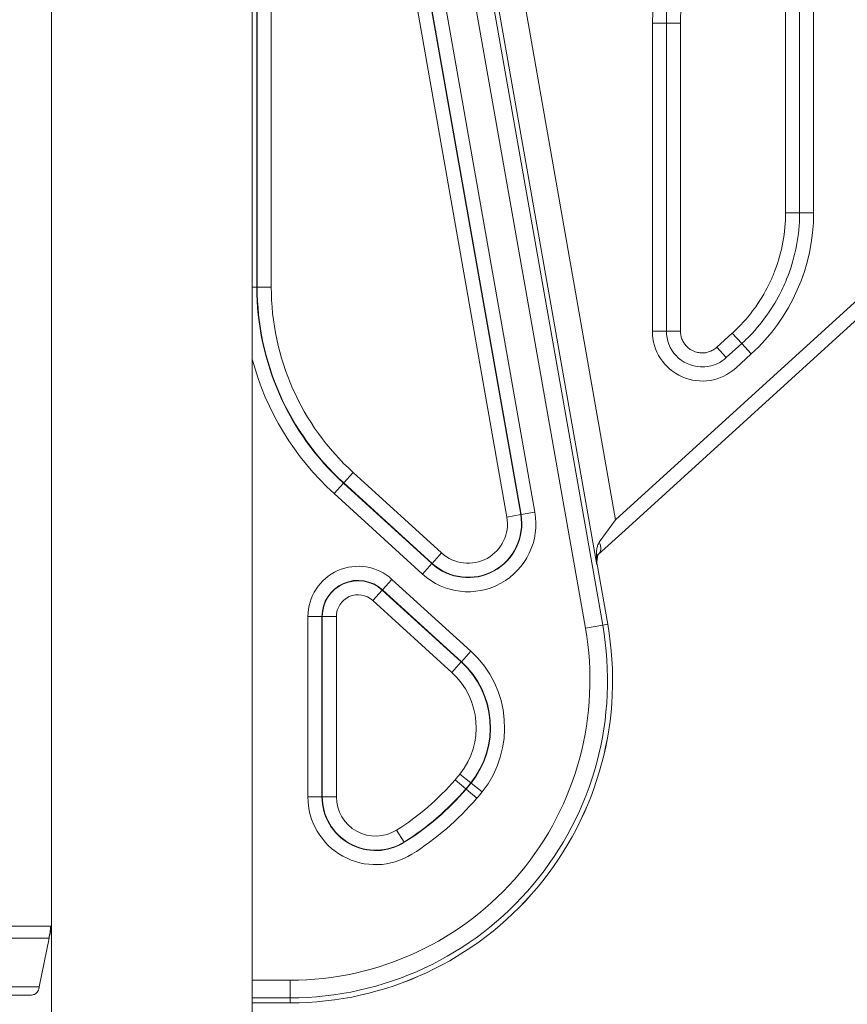
# Model space of a CAD drawing. Units: millimetres. Extents: x -488 to 29701, y 14 to 7088.
# Drawn here: x 13808 to 14278, y 1257 to 1816 of the extents above; entities that cross this region are included whole.
import ezdxf

# ---------------------------------------------------------------- set-up
doc = ezdxf.new("R2010")
doc.units = ezdxf.units.MM
doc.styles.get("Standard").update_dxf_attribs({"font": 'arial.ttf'})
doc.dimstyles.new('ISO-25', dxfattribs={"dimtxt": 2.5, "dimasz": 2.5, "dimexe": 1.25, "dimexo": 0.625, "dimtad": 1, "dimtxsty": 'Standard', "dimcen": 2.5, "dimadec": 0, "dimazin": 0, "dimtfac": 1, "dimtmove": 0, "dimatfit": 3, "dimfxl": 1, "dimarcsym": 0})

# ---------------------------------------------------------------- blocks, each defined once
blk = doc.blocks.new('*D4')
at = {"color": 0, "lineweight": -2, "transparency": 16777216}
for p, q in [((11049.88, 6432.39), (10928.63, 6432.39)), ((10929.88, 6272.39), (10929.88, 461.97)), ((11049.88, 301.97), (10928.63, 301.97))]:
    blk.add_line(p, q, dxfattribs=at)
at = {"color": 0, "transparency": 16777216}
for points in [[(10903.21, 6272.39), (10956.55, 6272.39), (10929.88, 6432.39)], [(10903.21, 461.97), (10956.55, 461.97), (10929.88, 301.97)]]:
    blk.add_solid(points, dxfattribs=at)
at = {"layer": 'Defpoints', "color": 0, "transparency": 16777216}
for p in [(15363.73, 6432.39), (10929.88, 301.97), (14839.82, 301.97)]:
    blk.add_point(p, dxfattribs=at)
at = {"color": 0, "transparency": 16777216, "insert": (10706.71, 3367.18), "char_height": 300, "attachment_point": 5, "rotation": 90}
blk.add_mtext('615', dxfattribs=at)
blk = doc.blocks.new('*D5')
at = {"color": 0, "lineweight": -2, "transparency": 16777216}
for p, q in [((11023.59, 6405.13), (11023.59, 6526.38)), ((18608.82, 6405.13), (18608.82, 6526.38)), ((11183.59, 6525.13), (18448.82, 6525.13))]:
    blk.add_line(p, q, dxfattribs=at)
at = {"color": 0, "transparency": 16777216}
for points in [[(11183.59, 6551.79), (11183.59, 6498.46), (11023.59, 6525.13)], [(18448.82, 6551.79), (18448.82, 6498.46), (18608.82, 6525.13)]]:
    blk.add_solid(points, dxfattribs=at)
at = {"layer": 'Defpoints', "color": 0, "transparency": 16777216}
for p in [(18608.82, 6525.13), (18608.82, 2022.61), (11023.59, 427.78)]:
    blk.add_point(p, dxfattribs=at)
at = {"color": 0, "transparency": 16777216, "insert": (14816.21, 6748.3), "char_height": 300, "attachment_point": 5}
blk.add_mtext('760', dxfattribs=at)

msp = doc.modelspace()

# ---------------------------------------------------------------- linework, layer by layer
at = {"color": 0, "linetype": 'Continuous', "lineweight": 0, "extrusion": (0, 1, -2.22045e-16)}
for p, q in [((13983.549, 2296.159), (14129.093, 1470.739)), ((14138.935, 1472.474), (13993.391, 2297.895)), ((14146.282, 1532.395), (14016.073, 2270.849)), ((14135.572, 1506.805), (14001.31, 2268.246)), ((13939.823, 301.968), (13939.823, 2237.964)), ((13825.823, 301.968), (13825.823, 2233.214)), ((13942.417, 1664.492), (13942.417, 2225.976)), ((13942.622, 2225.976), (13942.622, 1664.492)), ((13950.614, 1664.492), (13950.614, 2225.976)), ((13963.071, 2222.25), (14084.447, 1533.891)), ((14092.318, 1535.279), (13970.942, 2223.638)), ((13971.144, 2223.674), (14092.52, 1535.314)), ((14100.391, 1536.702), (13979.015, 2225.062)), ((14725.823, 2059.251), (14146.282, 1532.395)), ((14151.664, 1526.476), (14725.823, 2048.439)), ((14242.788, 1880.708), (14242.788, 1706.666)), ((14250.772, 1706.666), (14250.772, 1880.708)), ((14258.757, 1706.666), (14258.757, 1880.708)), ((14167.13, 1814.447), (14167.13, 1639.458)), ((14175.114, 1814.447), (14167.13, 1814.447)), ((14175.114, 1814.447), (14183.099, 1814.447)), ((14175.114, 1814.447), (14175.114, 1639.458)), ((14183.099, 1639.458), (14183.099, 1814.447)), ((14242.788, 1706.666), (14250.772, 1706.666)), ((14258.757, 1706.666), (14250.772, 1706.666)), ((13942.417, 1664.492), (13939.823, 1664.492)), ((13942.417, 1664.492), (13942.622, 1664.492)), ((13950.614, 1664.492), (13942.622, 1664.492)), ((14175.114, 1639.458), (14167.13, 1639.458)), ((14175.114, 1639.458), (14183.099, 1639.458)), ((14212.561, 1638.336), (14203.747, 1630.324)), ((14212.561, 1638.336), (14217.932, 1632.429)), ((14203.747, 1630.324), (14209.118, 1624.416)), ((14209.118, 1624.416), (14217.932, 1632.429)), ((14223.303, 1626.521), (14217.932, 1632.429)), ((14214.489, 1618.508), (14223.303, 1626.521)), ((13997.158, 1559.211), (13991.779, 1553.3)), ((14047.409, 1513.487), (13997.158, 1559.211)), ((13986.262, 1547.237), (13991.641, 1553.148)), ((13991.641, 1553.148), (13991.779, 1553.3)), ((14041.892, 1507.423), (13991.641, 1553.148)), ((13991.779, 1553.3), (14042.03, 1507.575)), ((13986.262, 1547.237), (14036.513, 1501.512)), ((14092.318, 1535.279), (14084.447, 1533.891)), ((14092.52, 1535.314), (14092.318, 1535.279)), ((14100.391, 1536.702), (14092.52, 1535.314)), ((14146.282, 1532.395), (14136.989, 1519.567)), ((14136.394, 1512.594), (14151.664, 1526.476)), ((14042.03, 1507.575), (14047.409, 1513.487)), ((14036.513, 1501.512), (14041.892, 1507.423)), ((14041.892, 1507.423), (14042.03, 1507.575)), ((14135.572, 1506.805), (14135.762, 1506.977)), ((14135.765, 1506.984), (14135.762, 1506.977)), ((14135.762, 1506.977), (14141.758, 1472.972)), ((14135.765, 1506.984), (14141.763, 1472.973)), ((14019.162, 1498.501), (14013.783, 1492.59)), ((14064.065, 1457.643), (14019.162, 1498.501)), ((14013.645, 1492.438), (14008.266, 1486.526)), ((14013.783, 1492.59), (14013.645, 1492.438)), ((14058.548, 1451.58), (14013.645, 1492.438)), ((14013.783, 1492.59), (14058.686, 1451.731)), ((14008.266, 1486.526), (14053.169, 1445.668)), ((13979.421, 1477.398), (13971.429, 1477.398)), ((13971.429, 1477.398), (13971.429, 1375.021)), ((13979.421, 1477.398), (13979.626, 1477.398)), ((13979.421, 1375.021), (13979.421, 1477.398)), ((13987.619, 1477.398), (13979.626, 1477.398)), ((13979.626, 1477.398), (13979.626, 1375.021)), ((13987.619, 1375.021), (13987.619, 1477.398)), ((14129.093, 1470.739), (14138.935, 1472.474)), ((14138.935, 1472.474), (14141.758, 1472.972)), ((14064.065, 1457.643), (14058.686, 1451.731)), ((14058.548, 1451.58), (14053.169, 1445.668)), ((14058.686, 1451.731), (14058.548, 1451.58)), ((14064.014, 1382.954), (14057.767, 1387.939)), ((14055.11, 1384.734), (14061.168, 1379.521)), ((14064.174, 1382.826), (14064.014, 1382.954)), ((14070.421, 1377.84), (14064.174, 1382.826)), ((14061.323, 1379.387), (14061.168, 1379.521)), ((14061.323, 1379.387), (14067.381, 1374.173)), ((13979.421, 1375.021), (13971.429, 1375.021)), ((13979.421, 1375.021), (13979.626, 1375.021)), ((13987.619, 1375.021), (13979.626, 1375.021)), ((14021.851, 1356.107), (14026.105, 1349.34)), ((14026.214, 1349.166), (14026.105, 1349.34)), ((13788.635, 1301.498), (13825.557, 1301.498)), ((13824.971, 1297.159), (13824.971, 1298.164)), ((13825.345, 1299.325), (13825.345, 1301.252)), ((13825.557, 1301.498), (13825.823, 1301.498)), ((13825.557, 1301.498), (13825.557, 1299.498)), ((13825.557, 1299.498), (13825.823, 1299.498)), ((13788.635, 1294.798), (13824.371, 1294.798)), ((13818.828, 1267.075), (13824.371, 1294.798)), ((13961.338, 1270.816), (13939.823, 1270.816)), ((13961.338, 1270.816), (13961.338, 1260.822)), ((13745.909, 1267.075), (13818.828, 1267.075)), ((13794.971, 1262.337), (13813.834, 1262.337)), ((13939.823, 1260.822), (13961.338, 1260.822)), ((13961.338, 1257.956), (13961.338, 1260.822)), ((13961.338, 1257.956), (13939.823, 1257.956)), ((13961.338, 1257.951), (13939.823, 1257.951)), ((13961.338, 1257.956), (13961.338, 1257.951))]:
    msp.add_line(p, q, dxfattribs=at)
at = {"color": 0, "linetype": 'Continuous', "lineweight": 0}
for centre, radius, start, end in [((14275.443, 1814.447), 108.313, 127.00317, 180), ((14150.443, 1706.666), 108.313, 312.27369, 0), ((14092.956, 1664.492), 150.334, 180, 227.7), ((14195.443, 1639.458), 28.313, 180, 312.27369), ((14092.956, 1664.492), 158.532, 194.99614, 227.7), ((14062.445, 1530.011), 38.532, 227.7, 10), ((14062.445, 1530.011), 30.334, 227.7, 10), ((13999.96, 1477.398), 28.532, 47.7, 180), ((14143.644, 1508.373), 8, 171.12171, 190), ((13999.96, 1477.398), 20.334, 47.7, 180), ((13961.338, 1441.159), 180.337, 270, 10), ((14024.672, 1414.351), 58.532, 321.40757, 47.7), ((14024.672, 1414.351), 50.334, 321.40757, 47.7), ((13969.96, 1458.015), 120.334, 319.28419, 321.40757), ((13943.432, 1480.846), 155.334, 302.15606, 319.28419), ((13969.96, 1458.015), 128.532, 319.28419, 321.40757), ((14009.96, 1375.021), 38.532, 180, 302.15606), ((14009.96, 1375.021), 30.334, 180, 302.15606), ((13943.432, 1480.846), 163.532, 302.15606, 319.28419)]:
    msp.add_arc(centre, radius, start, end, dxfattribs=at)
at = {"color": 0, "linetype": 'Continuous', "lineweight": 0, "extrusion": (0, -2.22045e-16, -1)}
for centre, radius, start, end in [((-14092.956, 1664.492), 150.539, 312.3, 0), ((-14092.956, 1664.492), 142.342, 312.3, 0), ((-14062.445, 1530.011), 30.539, 170, 312.3), ((-14062.445, 1530.011), 22.342, 170, 312.3), ((-13999.96, 1477.398), 20.539, 0, 132.3), ((-13999.96, 1477.398), 12.342, 0, 132.3), ((-13961.338, 1441.159), 183.208, 170, 270), ((-13961.338, 1441.159), 183.203, 170, 270), ((-13961.338, 1441.159), 170.343, 170, 270), ((-14024.672, 1414.351), 50.539, 132.3, 218.59243), ((-14024.672, 1414.351), 42.342, 132.3, 218.59243), ((-13969.96, 1458.015), 112.342, 218.59243, 220.71581), ((-13943.432, 1480.846), 147.342, 220.71581, 237.84394), ((-13969.96, 1458.015), 120.539, 218.59243, 220.71581), ((-13943.432, 1480.846), 155.539, 220.71581, 237.84394), ((-14009.96, 1375.021), 30.539, 237.84394, 0), ((-14009.96, 1375.021), 22.342, 237.84394, 0)]:
    msp.add_arc(centre, radius, start, end, dxfattribs=at)
at = {"color": 0, "linetype": 'Continuous', "lineweight": 0, "extrusion": (2.46519e-32, -2.22045e-16, -1)}
msp.add_ellipse((14131.013, 1518.514), major_axis=(5.381, -5.92), ratio=0.701549, start_param=-1.153737, end_param=0, dxfattribs=at)
at = {"color": 0, "linetype": 'Continuous', "lineweight": 0, "extrusion": (0, -2.22045e-16, -1)}
msp.add_ellipse((14127.814, 1510.711), major_axis=(7.876, -1.4), ratio=0.7395642, start_param=-0.4590775, end_param=-0.0388554, dxfattribs=at)
at = {"color": 0, "linetype": 'Continuous', "lineweight": 0}
for centre, major_axis, ratio, start_param, end_param in [((14127.979, 1511.905), (7.925, -1.091), 0.6396262, 0, 0.4661988), ((14143.635, 1508.366), (5.381, -5.92), 0.9991482, -2.4553931, -2.1336938)]:
    msp.add_ellipse(centre, major_axis=major_axis, ratio=ratio, start_param=start_param, end_param=end_param, dxfattribs=at)
for points, knots in [([(14215.059, 1894.57), (14210.326, 1891.002), (14205.869, 1886.981), (14201.805, 1882.589), (14199.293, 1879.874), (14196.931, 1877.019), (14194.739, 1874.051), (14192.828, 1871.463), (14191.046, 1868.79), (14189.403, 1866.05), (14188.333, 1864.266), (14187.317, 1862.447), (14186.356, 1860.592), (14183.611, 1855.293), (14181.326, 1849.713), (14179.561, 1843.985), (14178.279, 1839.822), (14177.27, 1835.581), (14176.543, 1831.317), (14176.198, 1829.294), (14175.916, 1827.266), (14175.695, 1825.223), (14175.31, 1821.657), (14175.114, 1818.054), (14175.114, 1814.447)], [4.231291, 4.231291, 4.231291, 4.231291, 5.8680957, 5.8680957, 5.8680957, 6.8796268, 6.8796268, 6.8796268, 7.7614261, 7.7614261, 7.7614261, 8.3354946, 8.3354946, 8.3354946, 9.9756173, 9.9756173, 9.9756173, 11.1675594, 11.1675594, 11.1675594, 11.7331545, 11.7331545, 11.7331545, 12.7203613, 12.7203613, 12.7203613, 12.7203613]), ([(14183.099, 1814.447), (14183.099, 1817.349), (14183.236, 1820.248), (14183.507, 1823.124), (14183.67, 1824.843), (14183.879, 1826.552), (14184.137, 1828.252), (14184.967, 1833.746), (14186.305, 1839.211), (14188.13, 1844.513), (14189.739, 1849.185), (14191.725, 1853.727), (14194.045, 1858.057), (14195.297, 1860.393), (14196.641, 1862.663), (14198.088, 1864.882), (14201.175, 1869.616), (14204.721, 1874.097), (14208.645, 1878.208), (14212.118, 1881.847), (14215.885, 1885.194), (14219.865, 1888.194)], [-12.7203613, -12.7203613, -12.7203613, -12.7203613, -11.8574495, -11.8574495, -11.8574495, -11.3418368, -11.3418368, -11.3418368, -9.6756067, -9.6756067, -9.6756067, -8.2075026, -8.2075026, -8.2075026, -7.4154405, -7.4154405, -7.4154405, -5.7264026, -5.7264026, -5.7264026, -4.231291, -4.231291, -4.231291, -4.231291]), ([(14242.788, 1706.666), (14242.788, 1701.106), (14242.282, 1695.498), (14241.267, 1689.978), (14240.26, 1684.494), (14238.751, 1679.1), (14236.789, 1673.924), (14236.019, 1671.894), (14235.18, 1669.897), (14234.268, 1667.923), (14231.924, 1662.852), (14229.099, 1657.959), (14225.857, 1653.371), (14223.572, 1650.138), (14221.081, 1647.056), (14218.418, 1644.16), (14216.803, 1642.404), (14215.128, 1640.719), (14213.382, 1639.092), (14213.11, 1638.839), (14212.836, 1638.587), (14212.561, 1638.336)], [-12.7237049, -12.7237049, -12.7237049, -12.7237049, -11.0558751, -11.0558751, -11.0558751, -9.3990998, -9.3990998, -9.3990998, -8.749167, -8.749167, -8.749167, -7.0792843, -7.0792843, -7.0792843, -5.9026712, -5.9026712, -5.9026712, -5.1892233, -5.1892233, -5.1892233, -5.0781078, -5.0781078, -5.0781078, -5.0781078]), ([(14217.932, 1632.429), (14219.422, 1633.783), (14220.867, 1635.179), (14222.267, 1636.615), (14226.397, 1640.849), (14230.184, 1645.486), (14233.529, 1650.428), (14236.466, 1654.767), (14239.062, 1659.339), (14241.275, 1664.057), (14242.034, 1665.676), (14242.748, 1667.31), (14243.418, 1668.961), (14245.64, 1674.44), (14247.392, 1680.163), (14248.621, 1686.002), (14249.851, 1691.846), (14250.556, 1697.803), (14250.729, 1703.732), (14250.758, 1704.711), (14250.772, 1705.689), (14250.772, 1706.666)], [5.0781078, 5.0781078, 5.0781078, 5.0781078, 5.6317112, 5.6317112, 5.6317112, 7.2639083, 7.2639083, 7.2639083, 8.6969271, 8.6969271, 8.6969271, 9.1885598, 9.1885598, 9.1885598, 10.8204779, 10.8204779, 10.8204779, 12.4539628, 12.4539628, 12.4539628, 12.7237049, 12.7237049, 12.7237049, 12.7237049]), ([(14175.114, 1639.458), (14175.114, 1634.36), (14177.125, 1629.28), (14180.603, 1625.564), (14184.176, 1621.748), (14189.3, 1619.388), (14194.52, 1619.15), (14197.782, 1619.002), (14201.096, 1619.66), (14204.051, 1621.042), (14205.898, 1621.905), (14207.614, 1623.048), (14209.118, 1624.416)], [-2.833934, -2.833934, -2.833934, -2.833934, -1.910933, -1.910933, -1.910933, -0.9628732, -0.9628732, -0.9628732, -0.3703359, -0.3703359, -0.3703359, 0, 0, 0, 0]), ([(14203.747, 1630.324), (14203.077, 1629.715), (14202.336, 1629.177), (14201.549, 1628.729), (14200.749, 1628.274), (14199.894, 1627.907), (14199.012, 1627.641), (14197.877, 1627.298), (14196.674, 1627.117), (14195.48, 1627.114), (14194.61, 1627.111), (14193.749, 1627.2), (14192.898, 1627.379), (14191.884, 1627.592), (14190.893, 1627.937), (14189.971, 1628.393), (14189.375, 1628.687), (14188.803, 1629.03), (14188.26, 1629.419), (14187.459, 1629.992), (14186.726, 1630.663), (14186.089, 1631.404), (14185.624, 1631.943), (14185.204, 1632.526), (14184.836, 1633.143), (14184.39, 1633.892), (14184.024, 1634.691), (14183.747, 1635.511), (14183.517, 1636.192), (14183.346, 1636.895), (14183.238, 1637.611), (14183.145, 1638.222), (14183.099, 1638.842), (14183.099, 1639.458)], [0, 0, 0, 0, 0.2715599, 0.2715599, 0.2715599, 0.547607, 0.547607, 0.547607, 0.9034989, 0.9034989, 0.9034989, 1.1624531, 1.1624531, 1.1624531, 1.4706514, 1.4706514, 1.4706514, 1.6694688, 1.6694688, 1.6694688, 1.9621751, 1.9621751, 1.9621751, 2.1756366, 2.1756366, 2.1756366, 2.4348425, 2.4348425, 2.4348425, 2.6501414, 2.6501414, 2.6501414, 2.833934, 2.833934, 2.833934, 2.833934]), ([(14136.989, 1519.567), (14136.602, 1519.033), (14136.287, 1518.405), (14135.827, 1517.058), (14135.669, 1516.355), (14135.495, 1515.142), (14135.448, 1514.656), (14135.396, 1513.843), (14135.382, 1513.526), (14135.372, 1513.208)], [0, 0, 0, 0, 0.3619359, 0.3619359, 0.688188, 0.688188, 0.8920955, 0.8920955, 1.0195377, 1.0195377, 1.0195377, 1.0195377]), ([(14135.334, 1512.037), (14135.321, 1511.82), (14135.311, 1511.602), (14135.292, 1511.035), (14135.288, 1510.685), (14135.297, 1509.775), (14135.322, 1509.214), (14135.411, 1508.036), (14135.481, 1507.418), (14135.572, 1506.805)], [-0.8018239, -0.8018239, -0.8018239, -0.8018239, -0.70124714, -0.70124714, -0.54032432, -0.54032432, -0.28284781, -0.28284781, 0.00279018, 0.00279018, 0.00279018, 0.00279018]), ([(14135.372, 1513.208), (14135.37, 1513.136), (14135.368, 1513.065), (14135.364, 1512.929), (14135.362, 1512.864), (14135.359, 1512.76), (14135.358, 1512.72), (14135.356, 1512.655), (14135.356, 1512.63), (14135.354, 1512.556), (14135.352, 1512.507), (14135.348, 1512.38), (14135.346, 1512.303), (14135.34, 1512.163), (14135.337, 1512.099), (14135.334, 1512.037)], [0, 0, 0, 0, 0.02881476, 0.02881476, 0.05478862, 0.05478862, 0.07102229, 0.07102229, 0.08116833, 0.08116833, 0.10146041, 0.10146041, 0.13392774, 0.13392774, 0.16233665, 0.16233665, 0.16233665, 0.16233665]), ([(14135.74, 1509.608), (14135.76, 1509.739), (14135.776, 1509.85), (14135.804, 1510.049), (14135.815, 1510.138), (14135.837, 1510.3), (14135.846, 1510.374), (14135.864, 1510.513), (14135.872, 1510.578), (14135.889, 1510.7), (14135.896, 1510.758), (14135.904, 1510.813)], [-0.1430204, -0.1430204, -0.1430204, -0.1430204, -0.11441632, -0.11441632, -0.08581224, -0.08581224, -0.05720816, -0.05720816, -0.02860408, -0.02860408, 0, 0, 0, 0]), ([(14135.904, 1510.813), (14135.958, 1511.205), (14136.007, 1511.481), (14136.107, 1511.932), (14136.157, 1512.099), (14136.244, 1512.345), (14136.281, 1512.423), (14136.334, 1512.523), (14136.349, 1512.544), (14136.371, 1512.572), (14136.377, 1512.579), (14136.394, 1512.594)], [-1.0195377, -1.0195377, -1.0195377, -1.0195377, -0.8156302, -0.8156302, -0.6117226, -0.6117226, -0.4078151, -0.4078151, -0.2039075, -0.2039075, 0, 0, 0, 0]), ([(14135.572, 1506.805), (14135.542, 1507.122), (14135.529, 1507.443), (14135.536, 1508.057), (14135.553, 1508.35), (14135.604, 1508.827), (14135.629, 1509.011), (14135.679, 1509.309), (14135.701, 1509.424), (14135.725, 1509.538)], [-0.00279018, -0.00279018, -0.00279018, -0.00279018, 0.28284781, 0.28284781, 0.54032432, 0.54032432, 0.70124714, 0.70124714, 0.8018239, 0.8018239, 0.8018239, 0.8018239]), ([(13824.371, 1294.798), (13824.471, 1295.386), (13824.571, 1295.973), (13824.771, 1297.109), (13824.871, 1297.655), (13824.971, 1298.164)], [-0.35826577, -0.35826577, -0.35826577, -0.35826577, -0.17913359, -0.17913359, 0, 0, 0, 0]), ([(13824.971, 1298.164), (13825.002, 1298.54), (13825.033, 1298.889), (13825.064, 1299.213), (13825.095, 1299.536), (13825.127, 1299.836), (13825.158, 1300.099), (13825.189, 1300.362), (13825.22, 1300.591), (13825.251, 1300.784), (13825.282, 1300.978), (13825.313, 1301.136), (13825.345, 1301.252)], [0, 0, 0, 0, 0.0012922307, 0.0012922307, 0.0012922307, 0.0025844613, 0.0025844613, 0.0025844613, 0.003876692, 0.003876692, 0.003876692, 0.0051689227, 0.0051689227, 0.0051689227, 0.0051689227]), ([(13824.971, 1297.159), (13825.002, 1297.423), (13825.033, 1297.668), (13825.064, 1297.894), (13825.095, 1298.121), (13825.126, 1298.331), (13825.158, 1298.516), (13825.189, 1298.702), (13825.22, 1298.862), (13825.251, 1298.997), (13825.282, 1299.133), (13825.313, 1299.244), (13825.345, 1299.325)], [0, 0, 0, 0, 0.0009075293, 0.0009075293, 0.0009075293, 0.0018150585, 0.0018150585, 0.0018150585, 0.0027225878, 0.0027225878, 0.0027225878, 0.0036301171, 0.0036301171, 0.0036301171, 0.0036301171]), ([(13824.371, 1294.798), (13824.471, 1295.211), (13824.571, 1295.622), (13824.771, 1296.419), (13824.871, 1296.802), (13824.971, 1297.159)], [-0.25494075, -0.25494075, -0.25494075, -0.25494075, -0.12747037, -0.12747037, 0, 0, 0, 0]), ([(13813.834, 1262.337), (13814.247, 1262.382), (13814.666, 1262.444), (13815.401, 1262.609), (13815.735, 1262.706), (13816.308, 1262.95), (13816.482, 1263.058), (13816.637, 1263.163), (13816.779, 1263.261), (13817.088, 1263.552), (13817.192, 1263.66), (13817.472, 1263.972), (13817.642, 1264.187), (13818.003, 1264.679), (13818.191, 1264.96), (13818.375, 1265.252)], [-0.92878927, -0.92878927, -0.92878927, -0.92878927, -0.69780755, -0.69780755, -0.50358709, -0.50358709, -0.33555696, -0.33555696, -0.24365162, -0.24365162, -0.19455161, -0.19455161, -0.10622614, -0.10622614, 0, 0, 0, 0]), ([(13818.375, 1265.252), (13818.157, 1264.867), (13817.927, 1264.502), (13817.447, 1263.87), (13817.225, 1263.629), (13816.833, 1263.286), (13816.696, 1263.194), (13816.587, 1263.127), (13816.572, 1263.118), (13816.558, 1263.11)], [-0.41680117, -0.41680117, -0.41680117, -0.41680117, -0.36770683, -0.36770683, -0.32387143, -0.32387143, -0.28980901, -0.28980901, -0.28450962, -0.28450962, -0.28450962, -0.28450962]), ([(13818.746, 1266.589), (13818.759, 1266.67), (13818.773, 1266.751), (13818.801, 1266.913), (13818.815, 1266.994), (13818.828, 1267.075)], [-0.049326999, -0.049326999, -0.049326999, -0.049326999, -0.0246635, -0.0246635, 0, 0, 0, 0])]:
    msp.add_open_spline(points, degree=3, knots=knots, dxfattribs=at)
for points in [[(14135.725, 1509.538), (14135.731, 1509.562), (14135.736, 1509.586), (14135.74, 1509.608)], [(13825.345, 1301.252), (13825.415, 1301.415), (13825.486, 1301.498), (13825.557, 1301.498)], [(13825.345, 1299.325), (13825.415, 1299.44), (13825.486, 1299.498), (13825.557, 1299.498)], [(13818.375, 1265.252), (13818.498, 1265.688), (13818.622, 1266.137), (13818.746, 1266.589)]]:
    msp.add_open_spline(points, degree=3, dxfattribs=at)

# ---------------------------------------------------------------- dimensions: what is measured, and where the dimension line sits
dim = msp.add_linear_dim(base=(18608.823, 6525.127), p1=(11023.592, 427.785), p2=(18608.823, 2022.608), text='760', dimstyle='ISO-25', override={"dimtxt": 300, "dimasz": 160, "dimgap": 70, "dimfxl": 120, "dimfxlon": 1})
dim.commit()
dim.dimension.update_dxf_attribs({"geometry": '*D5', "text_midpoint": (14816.208, 6748.298)})
dim = msp.add_linear_dim(base=(10929.88, 301.968), p1=(15363.732, 6432.39), p2=(14839.823, 301.968), angle=90, text='615', dimstyle='ISO-25', override={"dimtxt": 300, "dimasz": 160, "dimgap": 70, "dimfxl": 120, "dimfxlon": 1})
dim.commit()
dim.dimension.update_dxf_attribs({"geometry": '*D4', "text_midpoint": (10706.708, 3367.179)})

doc.saveas('drawing.dxf')
